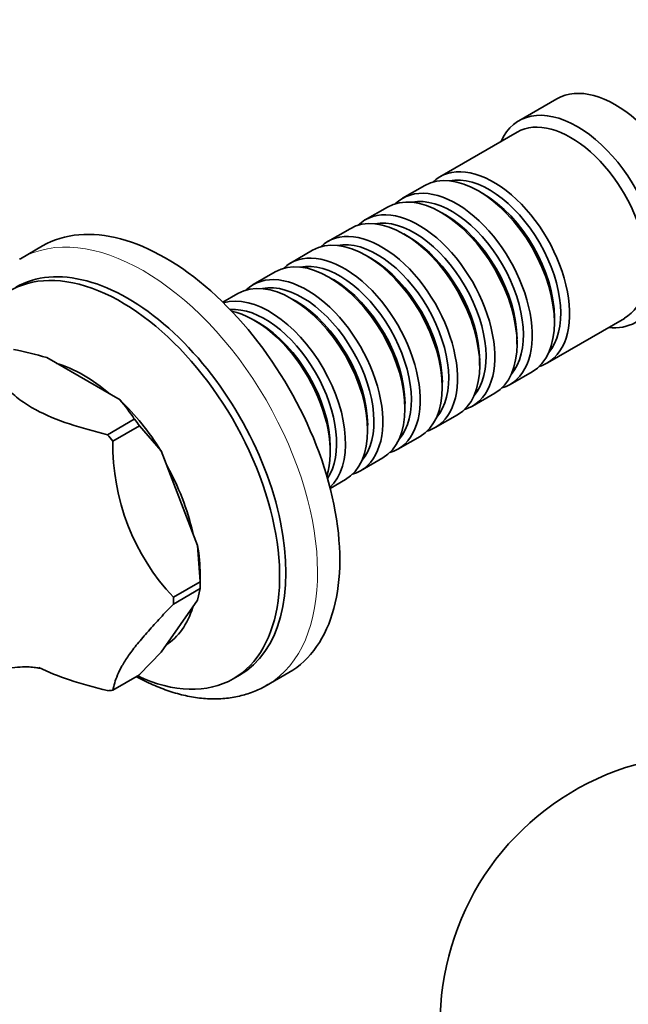
# Model space of a CAD drawing. Units: millimetres. Extents: x 0 to 1539, y 0 to 1354.
# Drawn here: x 295 to 363, y 255 to 365 of the extents above; entities that cross this region are included whole.
import ezdxf
from ezdxf import colors
from ezdxf.entities.mleader import LeaderData, LeaderLine
from ezdxf.math import Vec2, Vec3

# ---------------------------------------------------------------- set-up
doc = ezdxf.new("R2010")
doc.units = ezdxf.units.MM
doc.layers.add('DV7_Défaut', color=7, linetype='Continuous')
doc.layers.add('Défaut', color=7, linetype='Continuous')

# ---------------------------------------------------------------- blocks, each defined once
blk = doc.blocks.new('_DOT')
at = {"color": 0}
blk.add_line((0, 0), (-1, 0), dxfattribs=at)
at = {"color": 0, "const_width": 0.333}
blk.add_lwpolyline([(-0.1665, 0, 1), (0.1665, 0, 1)], format="xyb", close=True, dxfattribs=at)
blk = doc.blocks.new('SE6')
at = {"layer": 'DV7_Défaut', "color": 7, "linetype": 'Continuous', "lineweight": 35}
for p, q in [((355.22, 356.36), (350.98, 353.91)), ((350.77, 352.64), (342.15, 347.66)), ((340.45, 346.68), (337.98, 345.25)), ((346.95, 345.8), (346.45, 346.08)), ((336.28, 344.27), (333.8, 342.84)), ((342.77, 343.39), (342.28, 343.67)), ((332.11, 341.86), (329.63, 340.43)), ((338.6, 340.98), (338.11, 341.27)), ((297.77, 339.93), (295.29, 338.5)), ((327.93, 339.45), (325.46, 338.02)), ((334.43, 338.57), (333.93, 338.86)), ((323.76, 337.04), (321.29, 335.61)), ((330.26, 336.16), (329.76, 336.45)), ((319.59, 334.63), (317.89, 333.65)), ((326.09, 333.75), (325.59, 334.04)), ((321.91, 331.35), (321.42, 331.63)), ((354.15, 326.87), (362.77, 331.85)), ((354.94, 331.39), (354.94, 331.96)), ((350.76, 328.98), (350.76, 329.55)), ((306.42, 322.74), (298.23, 327.46)), ((346.59, 326.57), (346.59, 327.14)), ((349.98, 324.46), (352.45, 325.89)), ((342.42, 324.16), (342.42, 324.73)), ((345.8, 322.06), (348.28, 323.48)), ((338.25, 321.75), (338.25, 322.32)), ((341.63, 319.65), (344.11, 321.08)), ((305.04, 318.86), (308.02, 320.59)), ((308.02, 320.59), (308.01, 320.59)), ((334.08, 319.34), (334.08, 319.91)), ((308.61, 319.86), (305.62, 318.14)), ((308.61, 319.85), (308.61, 319.86)), ((311, 317.04), (308.61, 319.85)), ((337.46, 317.24), (339.93, 318.67)), ((315.09, 306.49), (311, 317.04)), ((329.9, 316.93), (329.9, 317.51)), ((333.29, 314.83), (335.76, 316.26)), ((329.89, 312.87), (331.59, 313.85)), ((315.36, 302.46), (315.09, 306.49)), ((312.38, 300.73), (315.36, 302.45)), ((315.36, 302.45), (315.36, 303.29)), ((315.36, 302.45), (315.36, 302.46)), ((312.38, 299.95), (315.36, 301.67)), ((315.36, 301.67), (315.09, 300.39)), ((315.36, 301.67), (315.36, 301.67)), ((315.09, 300.39), (311, 294.57)), ((311, 294.57), (308.61, 292.07)), ((308.61, 292.06), (305.62, 290.34)), ((308.61, 292.07), (308.61, 292.06)), ((319.07, 291.61), (319.78, 292.02)), ((322.79, 290.87), (325.27, 292.3))]:
    blk.add_line(p, q, dxfattribs=at)
for centre, radius, start, end in [((286.32, 287.33), 41.87, 73.471, 78.71), ((295.81, 313.19), 14.27, 31.2391, 41.982), ((330.44, 317.75), 24.82, 179.1048, 223.3072), ((372.18, 253.16), 30, 48.5935, 184.8614), ((372.18, 253.16), 30, 240, 11.4065)]:
    blk.add_arc(centre, radius, start, end, dxfattribs=at)
for centre, major_axis, start_param, end_param in [((361.72, 345.1), (6.5, -11.26), 0, 3.141593), ((357.48, 342.65), (6.5, -11.26), 0, 3.536384), ((356.77, 342.25), (6, -10.39), 0, 3.141593), ((346.45, 336.28), (-6, 10.39), 3.141593, 6.283185), ((348.15, 337.26), (6, -10.39), 0, 3.28349), ((347.65, 336.98), (-5.65, 9.79), 3.336628, 6.08815), ((343.98, 334.86), (6, -10.39), 0, 3.28349), ((342.28, 333.88), (-6, 10.39), 3.141593, 6.283185), ((343.48, 334.57), (-5.65, 9.79), 3.336628, 6.08815), ((346.95, 336.57), (-5.65, 9.79), 3.926991, 5.497787), ((311.52, 316.12), (13.75, -23.82), 0, 3.141593), ((339.8, 332.45), (6, -10.39), 0, 3.28349), ((338.11, 331.47), (-6, 10.39), 3.141593, 6.283185), ((339.31, 332.16), (-5.65, 9.79), 3.336628, 6.08815), ((342.77, 334.16), (-5.65, 9.79), 3.926991, 5.497787), ((333.93, 329.06), (-6, 10.39), 3.141593, 6.283185), ((335.63, 330.04), (6, -10.39), 0, 3.28349), ((338.6, 331.75), (-5.65, 9.79), 3.926991, 5.497787), ((335.14, 329.75), (-5.65, 9.79), 3.336628, 6.08815), ((329.76, 326.65), (-6, 10.39), 3.141593, 6.283185), ((331.46, 327.63), (6, -10.39), 0, 3.28349), ((306.57, 313.26), (12.5, -21.65), 0, 3.876934), ((307.28, 313.67), (12.5, -21.65), 0, 3.141593), ((309.04, 314.69), (13.75, -23.82), 3.141593, 3.147364), ((330.97, 327.34), (-5.65, 9.79), 3.336628, 6.08815), ((334.43, 329.34), (-5.65, 9.79), 3.926991, 5.497787), ((325.59, 324.24), (-6, 10.39), 3.141593, 6.283185), ((327.29, 325.22), (6, -10.39), 0, 3.28349), ((326.79, 324.94), (-5.65, 9.79), 3.336628, 6.08815), ((330.26, 326.94), (-5.65, 9.79), 3.926991, 5.497787), ((323.12, 322.81), (6, -10.39), 0.133935, 3.007658), ((326.09, 324.53), (-5.65, 9.79), 3.926991, 5.497787), ((322.62, 322.53), (-5.65, 9.79), 3.415185, 6.009593), ((321.42, 321.83), (-6, 10.39), 3.623548, 5.80123), ((321.91, 322.12), (-5.65, 9.79), 3.926991, 5.497787), ((357.48, 342.65), (6.5, -11.26), 5.888394, 6.283185), ((302.33, 310.81), (9, -15.59), 2.119943, 2.592446), ((348.15, 337.26), (6, -10.39), 6.141288, 6.283185), ((343.98, 334.86), (6, -10.39), 6.141288, 6.283185), ((302.33, 310.81), (-9.22, 15.96), 4.77008, 5.178297), ((339.8, 332.45), (6, -10.39), 6.141288, 6.283185), ((301.27, 310.2), (-9.97, 17.27), -1.332843, -1.285151), ((298.28, 308.47), (-9.97, 17.27), -1.332843, -1.285151), ((335.63, 330.04), (6, -10.39), 6.141288, 6.283185), ((331.46, 327.63), (6, -10.39), 6.141288, 6.283185), ((302.33, 310.81), (9, -15.59), 1.072746, 1.545248), ((327.29, 325.22), (6, -10.39), 6.141288, 6.283185), ((302.33, 310.81), (9.22, -15.96), 0.785398, 0.989507), ((301.27, 310.2), (9.97, -17.27), 0.761552, 0.809245), ((298.28, 308.47), (9.97, -17.27), 0.761552, 0.809245), ((302.33, 310.81), (9, -15.59), 0.025548, 0.498051), ((306.57, 313.26), (12.5, -21.65), 5.599207, 6.283185), ((298.28, 308.47), (9.97, -17.27), -0.285646, -0.237953), ((309.04, 314.69), (13.75, -23.82), 0, 0.00947)]:
    blk.add_ellipse(centre, major_axis=major_axis, ratio=0.57735, start_param=start_param, end_param=end_param, dxfattribs=at)
at = {"layer": 'DV7_Défaut', "color": 7, "linetype": 'Continuous', "lineweight": 18}
blk.add_ellipse((309.04, 314.69), major_axis=(13.75, -23.82), ratio=0.57735, start_param=0.00947, end_param=3.141593, dxfattribs=at)
at = {"layer": 'DV7_Défaut', "color": 7, "linetype": 'Continuous', "lineweight": 35}
for points, knots in [([(291.53, 326.66), (292.21, 325.75), (292.94, 324.86), (294.24, 323.58), (294.72, 323.16), (295.51, 322.57), (295.79, 322.38), (296.24, 322.09), (296.39, 322), (296.58, 321.88), (296.62, 321.86), (296.68, 321.83), (296.7, 321.82), (296.73, 321.8), (296.82, 321.75), (296.91, 321.7), (298.13, 321.03), (299.41, 320.51), (302.14, 319.61), (303.58, 319.23), (305.04, 318.86)], [0, 0, 0, 0, 0.25, 0.25, 0.375, 0.375, 0.4375, 0.4375, 0.46875, 0.46875, 0.476563, 0.476563, 0.480469, 0.480469, 0.484375, 0.5, 0.5, 0.75, 0.75, 1, 1, 1, 1]), ([(305.62, 290.34), (305.74, 290.86), (305.88, 291.41), (306.28, 292.35), (306.44, 292.68), (306.74, 293.23), (306.86, 293.41), (307.11, 293.81), (307.24, 294.01), (307.68, 294.63), (308.01, 295.06), (308.75, 295.97), (309.15, 296.44), (310.02, 297.42), (310.47, 297.92), (311.41, 298.93), (311.89, 299.44), (312.38, 299.95)], [0, 0, 0, 0, 0.25, 0.25, 0.375, 0.375, 0.4375, 0.4375, 0.5, 0.5, 0.625, 0.625, 0.75, 0.75, 0.875, 0.875, 1, 1, 1, 1]), ([(290.66, 291.62), (290.79, 291.69), (291.4, 292), (292.58, 292.44), (294, 292.79), (295.26, 292.93), (296.26, 292.94), (297.01, 292.87), (297.49, 292.78), (297.7, 292.72), (297.73, 292.71), (297.73, 292.71)], [0, 0, 0, 0, 0.045389, 0.201118, 0.349841, 0.488789, 0.616674, 0.733847, 0.841816, 0.942565, 1, 1, 1, 1]), ([(297.35, 292.88), (298.4, 292.34), (299.56, 291.89), (302.14, 291.04), (303.58, 290.65), (305.04, 290.29)], [0, 0, 0, 0, 0.471737, 0.471737, 1, 1, 1, 1]), ([(308.27, 291.84), (308.57, 291.68), (309.47, 291.21), (311, 290.53), (312.83, 289.92), (314.64, 289.52), (316.41, 289.34), (318.12, 289.38), (319.76, 289.64), (321.27, 290.11), (322.36, 290.59), (322.85, 290.92), (322.94, 290.98)], [0, 0, 0, 0, 0.0579264, 0.1765141, 0.2949764, 0.4129096, 0.5297792, 0.6450292, 0.758273, 0.869473, 0.9790011, 1, 1, 1, 1])]:
    blk.add_open_spline(points, degree=3, knots=knots, dxfattribs=at)

msp = doc.modelspace()

# ---------------------------------------------------------------- block references
at = {"layer": 'Défaut'}
msp.add_blockref('SE6', (0, 0), dxfattribs=at)

# ---------------------------------------------------------------- leaders
at = {"layer": 'Défaut', "color": 7, "linetype": 'Continuous', "lineweight": 18}
ml = msp.add_multileader_mtext('Standard', dxfattribs=at)
ml.set_content('{\\pxsm0.9;\\fSolid Edge ISO|b1||i0||c0|p34;\\W1.;23/02/2017\\P}', color=256)
ml.set_leader_properties()
ml.set_arrow_properties(name='DOT')
ml.build(insert=Vec2(0, 0))
ml.multileader.update_dxf_attribs({"leader_type": 0, "dogleg_length": 0, "arrow_head_size": 12})
ctx = ml.context
ctx.base_point, ctx.char_height, ctx.arrow_head_size, ctx.landing_gap_size = Vec3(1142.42, 1346.42), 12, 12, 4.2
notes = []
notes.append((ctx, [(0, (0, 0, 0), (0, 0), (1, 0), 1, [])]))
ctx.mtext.insert = Vec3(1144.42, 1352.54)
ml = msp.add_multileader_mtext('Standard', dxfattribs=at)
ml.set_content('{\\pxsm0.9;\\fArial|b1||i0||c0|p34;\\W1.;41GB\\P}', color=256)
ml.set_leader_properties()
ml.set_arrow_properties(name='DOT')
ml.build(insert=Vec2(0, 0))
ml.multileader.update_dxf_attribs({"leader_type": 0, "dogleg_length": 0, "arrow_head_size": 12})
ctx = ml.context
ctx.base_point, ctx.char_height, ctx.arrow_head_size, ctx.landing_gap_size = Vec3(423.29, 1346.25), 12, 12, 4.2
notes.append((ctx, [(0, (0, 0, 0), (0, 0), (1, 0), 1, [])]))
ctx.mtext.insert = Vec3(425.29, 1352.35)
for ctx, leaders in notes:
    for number, flags, end, landing, length, lines in leaders:
        leader = LeaderData()
        leader.index, (leader.has_last_leader_line, leader.has_dogleg_vector, leader.attachment_direction) = number, flags
        leader.last_leader_point, leader.dogleg_vector, leader.dogleg_length = Vec3(end), Vec3(landing), length
        for number, points, colour, breaks in lines:
            line = LeaderLine()
            line.index, line.vertices, line.color, line.breaks = number, Vec3.list(points), colors.encode_raw_color(colour), breaks
            leader.lines.append(line)
        ctx.leaders.append(leader)

doc.saveas('drawing.dxf')
